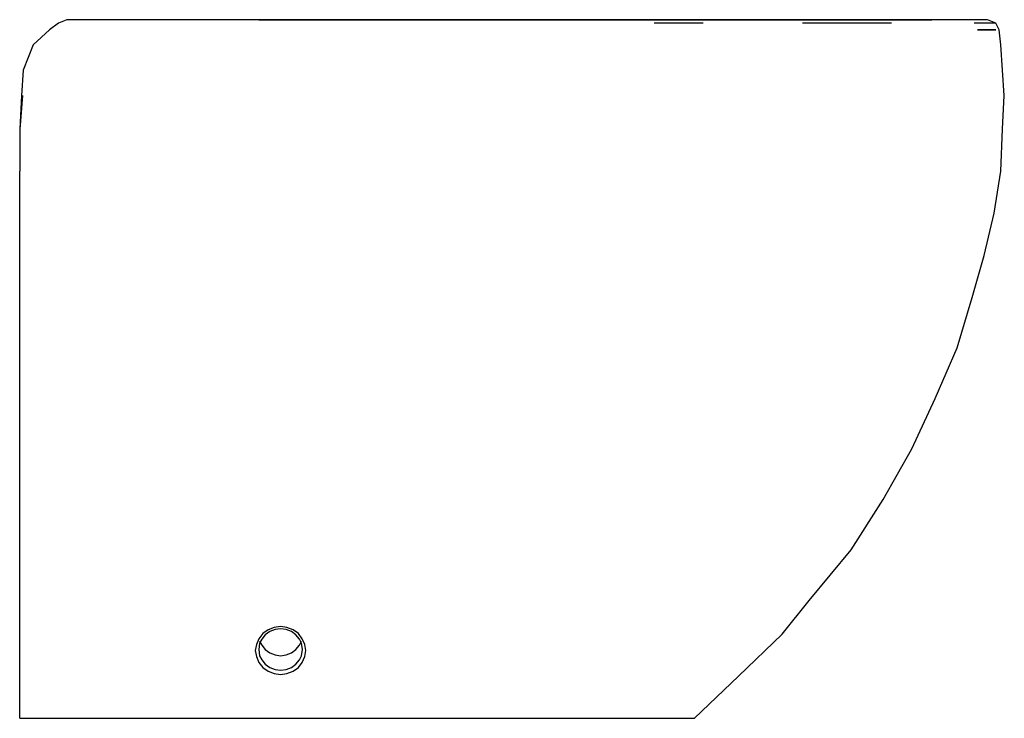
# Model space of a CAD drawing. Extents: x -0.292 to 0.292, y -0.207 to 0.207.
import ezdxf

# ---------------------------------------------------------------- set-up
doc = ezdxf.new("R2010")
doc.units = 0
doc.header["$MEASUREMENT"] = 0
doc.layers.get('0').update_dxf_attribs({"linetype": 'CONTINUOUS'})

msp = doc.modelspace()

# ---------------------------------------------------------------- linework, layer by layer
at = {"linetype": 'CONTINUOUS'}
for p, q in [((-0.2695, 0.2055), (-0.2748, 0.2015)), ((-0.2645, 0.2075), (-0.2695, 0.2055)), ((-0.26272, 0.2075), (-0.2645, 0.2075)), ((-0.259498, 0.2075), (-0.26272, 0.2075)), ((-0.253413, 0.2075), (-0.259498, 0.2075)), ((-0.246611, 0.2075), (-0.253413, 0.2075)), ((-0.23623, 0.2075), (-0.246611, 0.2075)), ((-0.219048, 0.2075), (-0.23623, 0.2075)), ((-0.199146, 0.2075), (-0.219048, 0.2075)), ((-0.17552, 0.2075), (-0.199146, 0.2075)), ((-0.149389, 0.2075), (-0.17552, 0.2075)), ((-0.1505, 0.2075), (-0.148525, 0.2075)), ((-0.126265, 0.2075), (-0.149389, 0.2075)), ((-0.148525, 0.2075), (-0.143586, 0.2075)), ((-0.143586, 0.2075), (-0.134698, 0.2075)), ((-0.134698, 0.2075), (-0.123833, 0.2075)), ((-0.103386, 0.2075), (-0.126265, 0.2075)), ((-0.123833, 0.2075), (-0.109019, 0.2075)), ((-0.109019, 0.2075), (-0.092228, 0.2075)), ((-0.074383, 0.2075), (-0.103386, 0.2075)), ((-0.092228, 0.2075), (-0.073463, 0.2075)), ((-0.047385, 0.2075), (-0.074383, 0.2075)), ((-0.073463, 0.2075), (-0.051735, 0.2075)), ((-0.051735, 0.2075), (-0.028031, 0.2075)), ((-0.0155, 0.2075), (-0.047385, 0.2075)), ((-0.028031, 0.2075), (-0.004327, 0.2075)), ((0.0235, 0.2075), (-0.0155, 0.2075)), ((-0.004327, 0.2075), (0.021352, 0.2075)), ((0.021352, 0.2075), (0.048019, 0.2075)), ((0.0525, 0.2075), (0.0235, 0.2075)), ((0.048019, 0.2075), (0.074686, 0.2075)), ((0.0815, 0.2075), (0.0525, 0.2075)), ((0.074686, 0.2075), (0.100365, 0.2075)), ((0.1115, 0.2075), (0.0815, 0.2075)), ((0.1135, 0.2055), (0.0845, 0.2055)), ((0.100365, 0.2075), (0.125056, 0.2075)), ((0.1405, 0.2075), (0.1115, 0.2075)), ((0.125056, 0.2075), (0.148759, 0.2075)), ((0.1695, 0.2075), (0.1405, 0.2075)), ((0.148759, 0.2075), (0.170488, 0.2075)), ((0.1985, 0.2075), (0.1695, 0.2075)), ((0.170488, 0.2075), (0.190241, 0.2075)), ((0.2025, 0.2055), (0.1725, 0.2055)), ((0.190241, 0.2075), (0.207031, 0.2075)), ((0.2215, 0.2075), (0.1985, 0.2075)), ((0.2255, 0.2055), (0.2025, 0.2055)), ((0.207031, 0.2075), (0.221846, 0.2075)), ((0.2445, 0.2075), (0.2215, 0.2075)), ((0.221846, 0.2075), (0.233698, 0.2075)), ((0.233698, 0.2075), (0.241599, 0.2075)), ((0.241599, 0.2075), (0.246537, 0.2075)), ((0.2595, 0.2075), (0.2445, 0.2075)), ((0.246537, 0.2075), (0.2495, 0.2075)), ((0.2695, 0.2075), (0.2595, 0.2075)), ((0.2765, 0.2075), (0.2695, 0.2075)), ((0.2815, 0.2055), (0.2745, 0.2055)), ((0.2805, 0.2075), (0.2765, 0.2075)), ((0.2825, 0.2075), (0.2805, 0.2075)), ((0.2855, 0.2055), (0.2815, 0.2055)), ((0.2875, 0.2055), (0.2825, 0.2075)), ((0.2875, 0.2055), (0.2855, 0.2055)), ((0.2895, 0.2015), (0.2875, 0.2055)), ((-0.2748, 0.2015), (-0.2844, 0.1925)), ((0.2835, 0.2015), (0.2765, 0.2015)), ((0.2765, 0.2015), (0.2835, 0.2015)), ((0.2875, 0.2015), (0.2835, 0.2015)), ((0.2835, 0.2015), (0.2875, 0.2015)), ((0.2905, 0.1925), (0.2895, 0.2015)), ((-0.2844, 0.1925), (-0.2905, 0.1775)), ((0.2915, 0.1775), (0.2905, 0.1925)), ((-0.2905, 0.1775), (-0.2915, 0.1625)), ((0.2925, 0.1625), (0.2915, 0.1775)), ((-0.290928, 0.1625), (-0.2925, 0.1425)), ((-0.2915, 0.1625), (-0.2925, 0.1425)), ((-0.290928, 0.1625), (-0.2925, 0.1425)), ((0.2915, 0.1425), (0.2925, 0.1625)), ((-0.2925, 0.1425), (-0.2925, 0.1175)), ((-0.2925, 0.1425), (-0.2925, 0.1175)), ((0.2905, 0.1175), (0.2915, 0.1425)), ((-0.2925, 0.0925), (-0.2925, 0.1175)), ((0.2865, 0.0925), (0.2905, 0.1175)), ((-0.2925, 0.0675), (-0.2925, 0.0925)), ((0.2805, 0.0675), (0.2865, 0.0925)), ((-0.2925, 0.0425), (-0.2925, 0.0675)), ((0.2735, 0.0425), (0.2805, 0.0675)), ((-0.2925, 0.0125), (-0.2925, 0.0425)), ((0.2645, 0.0125), (0.2735, 0.0425)), ((-0.2925, -0.0175), (-0.2925, 0.0125)), ((0.2515, -0.0175), (0.2645, 0.0125)), ((-0.2925, -0.0475), (-0.2925, -0.0175)), ((0.2375, -0.0475), (0.2515, -0.0175)), ((-0.2925, -0.0775), (-0.2925, -0.0475)), ((0.2205, -0.0775), (0.2375, -0.0475)), ((-0.2925, -0.1075), (-0.2925, -0.0775)), ((0.2015, -0.1075), (0.2205, -0.0775)), ((-0.2925, -0.1375), (-0.2925, -0.1075)), ((0.1765, -0.1375), (0.2015, -0.1075)), ((-0.2925, -0.1575), (-0.2925, -0.1375)), ((0.1605, -0.1575), (0.1765, -0.1375)), ((-0.2925, -0.1825), (-0.2925, -0.1575)), ((-0.1481, -0.157166), (-0.1504, -0.160209)), ((-0.1449, -0.154978), (-0.1481, -0.157166)), ((-0.1439, -0.155977), (-0.1466, -0.157974)), ((-0.1413, -0.153552), (-0.1449, -0.154978)), ((-0.1408, -0.154741), (-0.1439, -0.155977)), ((-0.1375, -0.152981), (-0.1413, -0.153552)), ((-0.1375, -0.154265), (-0.1408, -0.154741)), ((-0.1337, -0.153552), (-0.1375, -0.152981)), ((-0.1342, -0.154741), (-0.1375, -0.154265)), ((-0.1311, -0.155977), (-0.1342, -0.154741)), ((-0.1301, -0.154978), (-0.1337, -0.153552)), ((-0.1284, -0.157974), (-0.1311, -0.155977)), ((-0.1269, -0.157166), (-0.1301, -0.154978)), ((-0.1246, -0.160209), (-0.1269, -0.157166)), ((0.1345, -0.1825), (0.1605, -0.1575)), ((-0.1519, -0.163633), (-0.1525, -0.167247)), ((-0.1504, -0.160209), (-0.1519, -0.163633)), ((-0.15, -0.16292), (-0.1505, -0.166629)), ((-0.1487, -0.160542), (-0.15, -0.16292)), ((-0.15, -0.161686), (-0.1487, -0.164063)), ((-0.1466, -0.157974), (-0.1487, -0.160542)), ((-0.1263, -0.160542), (-0.1284, -0.157974)), ((-0.125, -0.16292), (-0.1263, -0.160542)), ((-0.1263, -0.164063), (-0.125, -0.161686)), ((-0.1245, -0.166629), (-0.125, -0.16292)), ((-0.1231, -0.163633), (-0.1246, -0.160209)), ((-0.1225, -0.167247), (-0.1231, -0.163633)), ((-0.1525, -0.167247), (-0.1519, -0.170861)), ((-0.1505, -0.166629), (-0.15, -0.170338)), ((-0.1487, -0.164063), (-0.1466, -0.166631)), ((-0.1466, -0.166631), (-0.1439, -0.168628)), ((-0.1439, -0.168628), (-0.1408, -0.169865)), ((-0.1342, -0.169865), (-0.1311, -0.168628)), ((-0.1311, -0.168628), (-0.1284, -0.166631)), ((-0.1284, -0.166631), (-0.1263, -0.164063)), ((-0.125, -0.170338), (-0.1245, -0.166629)), ((-0.1231, -0.170861), (-0.1225, -0.167247)), ((-0.1519, -0.170861), (-0.1504, -0.174285)), ((-0.1504, -0.174285), (-0.1481, -0.177328)), ((-0.15, -0.170338), (-0.1487, -0.172716)), ((-0.1487, -0.172716), (-0.1466, -0.175284)), ((-0.1466, -0.175284), (-0.1439, -0.177281)), ((-0.1408, -0.169865), (-0.1375, -0.17034)), ((-0.1375, -0.17034), (-0.1342, -0.169865)), ((-0.1311, -0.177281), (-0.1284, -0.175284)), ((-0.1284, -0.175284), (-0.1263, -0.172716)), ((-0.1269, -0.177328), (-0.1246, -0.174285)), ((-0.1263, -0.172716), (-0.125, -0.170338)), ((-0.1246, -0.174285), (-0.1231, -0.170861)), ((-0.1481, -0.177328), (-0.1449, -0.179516)), ((-0.1449, -0.179516), (-0.1413, -0.180942)), ((-0.1439, -0.177281), (-0.1408, -0.178517)), ((-0.1413, -0.180942), (-0.1375, -0.181513)), ((-0.1408, -0.178517), (-0.1375, -0.178993)), ((-0.1375, -0.178993), (-0.1342, -0.178517)), ((-0.1375, -0.181513), (-0.1337, -0.180942)), ((-0.1342, -0.178517), (-0.1311, -0.177281)), ((-0.1337, -0.180942), (-0.1301, -0.179516)), ((-0.1301, -0.179516), (-0.1269, -0.177328)), ((-0.2925, -0.2075), (-0.2925, -0.1825)), ((0.1085, -0.2075), (0.1345, -0.1825)), ((-0.2925, -0.2075), (-0.2835, -0.2075)), ((-0.2835, -0.2075), (-0.2725, -0.2075)), ((-0.2725, -0.2075), (-0.2605, -0.2075)), ((-0.2605, -0.2075), (-0.2455, -0.2075)), ((-0.2455, -0.2075), (-0.2295, -0.2075)), ((-0.2295, -0.2075), (-0.2125, -0.2075)), ((-0.2125, -0.2075), (-0.1945, -0.2075)), ((-0.1945, -0.2075), (-0.1755, -0.2075)), ((-0.1755, -0.2075), (-0.1575, -0.2075)), ((-0.1575, -0.2075), (-0.1245, -0.2075)), ((-0.1245, -0.2075), (-0.0945, -0.2075)), ((-0.0945, -0.2075), (-0.0725, -0.2075)), ((-0.0725, -0.2075), (-0.0485, -0.2075)), ((-0.0485, -0.2075), (-0.0255, -0.2075)), ((-0.0255, -0.2075), (-0.0035, -0.2075)), ((-0.0035, -0.2075), (0.0195, -0.2075)), ((0.0195, -0.2075), (0.0425, -0.2075)), ((0.0425, -0.2075), (0.0605, -0.2075)), ((0.0605, -0.2075), (0.0785, -0.2075)), ((0.0785, -0.2075), (0.0905, -0.2075)), ((0.0785, -0.2075), (0.0905, -0.2075)), ((0.0905, -0.2075), (0.0985, -0.2075)), ((0.0985, -0.2075), (0.1035, -0.2075)), ((0.0985, -0.2075), (0.1035, -0.2075)), ((0.1035, -0.2075), (0.1065, -0.2075)), ((0.1065, -0.2075), (0.1085, -0.2075))]:
    msp.add_line(p, q, dxfattribs=at)

doc.saveas('drawing.dxf')
